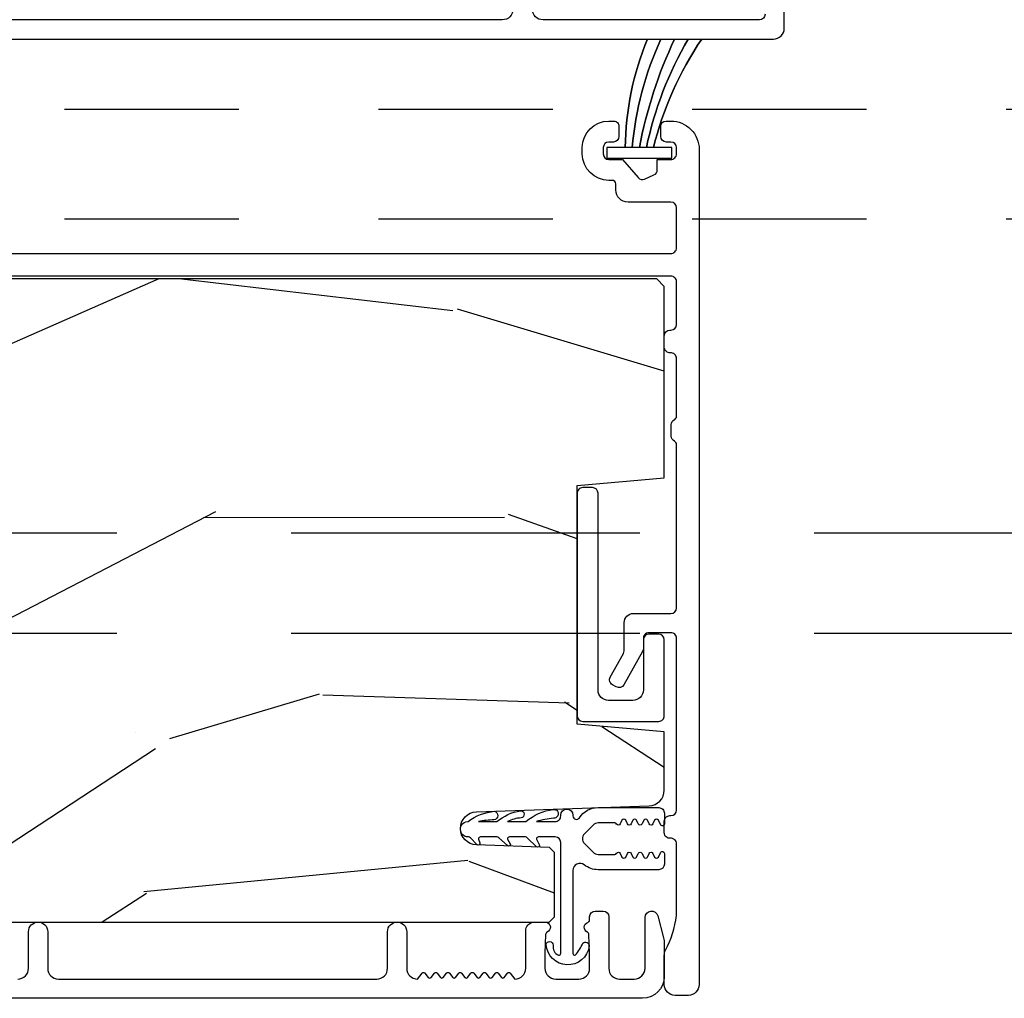
# Model space of a CAD drawing. Units: inches. Extents: x -6 to 499, y 2 to 180.
# Drawn here: x 40 to 40, y 137 to 138 of the extents above; entities that cross this region are included whole.
import ezdxf

# ---------------------------------------------------------------- set-up
doc = ezdxf.new("R2010")
doc.units = ezdxf.units.IN
doc.header["$MEASUREMENT"] = 0
doc.linetypes.add('DASHED', pattern=[0.75, 0.5, -0.25])
doc.linetypes.add('DASHEDX2', pattern=[1.5, 1, -0.5])
for name, color, linetype in [('ZP-SCMT-DTLS', 170, 'Continuous'), ('ZP-SECT-TRCK-LOWR', 155, 'DASHEDX2'), ('ZP-SECT-TRCK-UPPR', 155, 'DASHED'), ('ZP-SECT-WOOD', 104, 'Continuous')]:
    doc.layers.add(name, color=color, linetype=linetype)

# ---------------------------------------------------------------- blocks, each defined once
blk = doc.blocks.new('CS Dia AS SPD Cut OGEE PocketTrack')
at = {"layer": 'ZP-SCMT-DTLS'}
h = blk.add_hatch(dxfattribs=at)
h.set_pattern_fill('WOOD3', color=256, scale=5.000000000000001, angle=170, style=0, pattern_type=2)
h.set_pattern_definition([(165.2364, (283.6252569968972, -337.6928519135154), (53.29619753874082, -14.47464766487138), [0.6020800000000002, -59.60589500000001]), (181.3099, (283.0430547539731, -337.5394226192648), (-20.56439759673907, -1.451062899276724), [0.7648549999999985, -24.73024499999995]), (215, (282.2784017125639, -337.5569076489664), (-0.8682411570108843, -4.924040288799675), [0.565685, -6.505380000000001]), (216.8476, (281.8150193402923, -337.8813714791045), (-81.96016785198437, -61.70519445333473), [1.096585, -108.561975]), (182.9946, (280.9374949833996, -338.538981548264), (46.05283233940094, 2.033896940420676), [0.6670850000000003, -66.04123500000003]), (170, (280.2713227172917, -338.5738313957324), (-5.792279653395692, -4.055797876726389), [1.249999999999998, -3.749999999999995]), (160.5377, (279.0403130260263, -338.3567711736487), (23.75195836229676, -9.265234715848866), [0.6082750000000001, -29.80553500000001]), (164.2894000000001, (283.3908319570469, -339.0223423800821), (43.44810401703893, -12.73821273299621), [0.5024950000000002, -49.74688500000001]), (170, (282.9071104894242, -338.8862779035978), (-5.792279653395692, -4.055797876726389), [0.7499999999999988, -4.24999999999999]), (198.3008, (282.1685046746647, -338.7560417703478), (-59.37385542015495, -19.99363075285694), [0.73824, -73.08587500000002]), (222.125, (281.4676027730234, -338.9878531684185), (24.0373679027688, 21.14722421813889), [1.140175, -55.86859500000001]), (209.2894, (280.6219539860147, -339.7526264217627), (-33.88543986177768, -19.41074612749529), [0.7106350000000001, -70.35272000000003]), (176.3402, (280.0021680419081, -340.1002834129013), (-40.26054943815121, 2.0218800480759), [0.90554, -44.37138500000001]), (158.1113, (279.0984762464302, -340.0424808283024), (66.33179760897914, -26.92753826450266), [0.9708250000000005, -96.11161500000004]), (163.2902000000001, (283.1216772816631, -340.548794397251), (-43.44811822273494, 12.73817749736978), [0.8558600000000003, -84.73035000000003]), (173.3665, (282.3019555093692, -340.3027126709328), (-79.65286730949154, 8.967760875616356), [0.8514700000000001, -84.295465]), (203.6901, (281.4561865104256, -340.2043521075666), (10.71631739957849, 3.187563943518044), [0.9013900000000004, -17.12637]), (217.4896, (280.6307566068331, -340.5665198508223), (-58.7909992500811, -45.48206830151376), [0.8139400000000002, -80.58016]), (184.9314, (279.9849234360761, -341.061898004913), (-56.76914906998869, -5.221451060328032), [0.7762100000000001, -76.84466499999999]), (170, (279.2115879857836, -341.1286234222653), (-5.792279653395692, -4.055797876726389), [0.5999999999999988, -4.399999999999991]), (157.0053999999999, (278.6207033339765, -341.024434515665), (-42.57987299255339, 17.66223426362723), [0.6670850000000002, -66.041235]), (170, (282.2464059307454, -336.5866106480714), (-5.792279653395692, -4.055797876726389), [0, -4.99999999999999]), (33.15240000000008, (281.4268043703864, -337.2036627384637), (-86.01594424768976, -55.91294547801636), [1.096585, -108.561975]), (16.5651, (281.4766458177116, -341.5280142308991), (5.792276643935555, 4.05580505535506), [0.447215, -10.733125]), (358.1301, (281.9052985544499, -341.4005119513636), (30.41247181867951, -0.2854095428505188), [0.7071050000000001, -34.64823000000002]), (326.8014, (282.6120287993251, -341.423584900429), (22.883709571781, -14.189288263605), [0.38079, -37.698075]), (196.5651, (281.4268043703864, -337.2036627384637), (-5.792276643935556, -4.05580505535506), [0.5590149999999988, -10.62132499999998]), (176.7098, (280.8909884494637, -337.3630405878832), (45.184589374296, -2.890160225230881), [0.8558600000000003, -84.73035000000006]), (159.8753000000001, (280.0365370416364, -337.3139204121676), (-81.10392292423035, 29.53225263667893), [1.422145, -140.79248]), (159.6952000000001, (283.7207634946139, -337.1512076493589), (-28.6760008825531, 10.13345969625695), [0.5590149999999988, -55.34267999999992]), (185.5241, (283.196484048224, -336.9572203763407), (56.76915219641561, 5.221454690720847), [0.9340749999999999, -92.47362999999997]), (212.8789, (282.2667450260965, -337.0471389546935), (74.43139829604014, 47.80133172890019), [0.95525, -94.56961500000001]), (204.6952000000001, (281.4645082835041, -337.5657102697846), (-55.31805307518693, -25.78590985063941), [0.7905700000000002, -78.26637000000001]), (179.4623, (280.7462415640962, -337.8960024431567), (-25.48843690772501, -0.5828244889945404), [0.9124150000000002, -29.50140000000001]), (163.4181, (279.833867359735, -337.8874402462084), (81.9721958570772, -24.60810839236891), [1.308625, -129.5539]), (161.8699, (283.5037032725302, -338.382217340624), (28.67599116062476, -10.13348072899415), [0.7071050000000001, -34.64823000000001]), (181.3099, (282.8317026631885, -338.1621828409559), (-20.56439759673907, -1.451062899276724), [0.7648549999999985, -24.73024499999995]), (212.5104, (282.0670496217795, -338.1796678706576), (62.84686995078518, 39.6896846446995), [0.8139400000000001, -80.58016]), (215, (281.3806584722552, -338.617123228214), (-0.8682411570108843, -4.924040288799675), [0.9192400000000001, -6.151830000000001]), (187.354, (280.6276621173135, -339.1443769521886), (67.48547266787978, 8.408994687742045), [0.8381549999999988, -82.97711999999983]), (166.6335000000001, (279.7964038704872, -339.2516603483082), (77.91636649515695, -18.81594637370343), [0.8514700000000002, -84.29546500000001]), (152.8972999999999, (278.9679996893101, -339.0548190096406), (-46.63567742169387, 23.45450449089336), [0.6800750000000001, -67.32728]), (161.2538, (283.2866430504469, -339.6132270318892), (-33.60002355522862, 11.00174507367503), [0.6576449999999989, -65.10708499999984]), (184.9314, (282.6638828287555, -339.4018749411046), (-56.76914906998869, -5.221451060328032), [0.7762100000000001, -76.84466499999999]), (202.0054, (281.890547378463, -339.4686003584568), (27.22491225413626, 10.43091821261108), [0.9434000000000001, -46.22651]), (219.8991, (281.0158770872199, -339.8220856928294), (65.45155008563987, 54.46186535984698), [1.241975, -122.95545]), (185.9454, (280.0630651160261, -340.6187345160574), (20.56439647610151, 1.45107455664894), [0.72801, -35.67254000000001]), (163.991, (279.3389700533844, -340.6941423422929), (-48.37214612831761, 13.60644407138814), [0.95525, -94.569615]), (146.8014000000001, (278.4207675057894, -340.4306957982083), (-22.883709571781, 14.189288263605), [0.38079, -37.698075]), (160.5377, (283.0261707839461, -341.0904386614075), (23.75195836229676, -9.265234715848866), [0.6082750000000001, -29.80553500000001]), (180.008, (282.4526509499055, -340.8877689795063), (-55.90090901371807, -0.2974452422112428), [0.8631350000000002, -85.45025000000001]), (207.4054, (281.5895171331954, -340.8878891914412), (-72.69488436767702, -37.95331165153469), [1.070045, -105.934625]), (199.0546, (281.5078001159859, -336.4563745148212), (-37.94123682601746, -13.61846864193279), [0.51478, -50.96337000000001]), (180.7843000000001, (281.0212245827138, -336.6244347731242), (81.389340939406, 0.8802652193838831), [1.068879999999998, -105.8189149999998]), (162.8750000000001, (279.9524468065174, -336.6390657371762), (33.60003382919545, -11.0017168531801), [1.20934, -39.10195])])
edge = h.paths.add_edge_path()
edge.add_line((58.74768926364095, 5.331100179706368), (58.74768926364118, 5.169676509001306))
edge.add_line((58.74768926364118, 5.169676509001306), (58.68518926364072, 5.167493960908132))
edge.add_line((58.68518926364072, 5.167493960908132), (58.68518926364072, 4.261635535470077))
edge.add_arc((58.43518926364069, 4.261635535470096), 0.2500000000000355, 274.0000000000433, 359.99999999999574, ccw=False)
edge.add_line((58.45262838207691, 4.012244522905121), (58.44005125219996, 4.011365044309287))
edge.add_arc((58.44221370288598, 3.980440558751223), 0.031000000000005, 93.99999999990129, 178.0000000003102)
edge.add_line((58.41123258724838, 3.981522443148833), (58.41057596009568, 3.962719101682296))
edge.add_arc((58.37959484445815, 3.963800986079772), 0.03099999999993499, 271.99999999988574, 358.0000000005546, ccw=False)
edge.add_line((58.38067672885586, 3.932819870442245), (58.257836645108, 3.928530200193336))
edge.add_line((58.257836645108, 3.928530200193336), (58.257836645108, 3.802282727799593))
edge.add_line((58.257836645108, 3.802282727799593), (58.3208366451081, 3.739282727799718))
edge.add_line((58.3208366451081, 3.739282727799718), (62.23998449867395, 3.739282727799832))
edge.add_line((62.23998449867395, 3.739282727799832), (62.25498449867382, 3.754282727799819))
edge.add_line((62.25498449867382, 3.754282727799819), (62.25498449867382, 3.938725502682701))
edge.add_line((62.25498449867382, 3.938725502682701), (62.24075350772364, 3.952956493632655))
edge.add_line((62.24075350772364, 3.952956493632655), (62.03095761050349, 3.960282727799722))
edge.add_arc((62.03261634705436, 4.007782727799736), 0.04752895335420818, 92.00000000001711, 267.99999999998295, ccw=False)
edge.add_line((62.03095761050349, 4.055282727799749), (62.52630712245968, 4.072580713924594))
edge.add_arc((62.52473664510804, 4.117553301140332), 0.04499999999987962, 272.0000000000427, 360.0000000001459)
edge.add_line((62.56973664510792, 4.117553301140447), (62.56973664510792, 4.284861151409586))
edge.add_line((62.56973664510792, 4.284861151409586), (62.3197366451077, 4.306733317291105))
edge.add_line((62.3197366451077, 4.306733317291105), (62.3197366451077, 4.99073331729096))
edge.add_line((62.3197366451077, 4.99073331729096), (62.56973664510792, 5.012605483172592))
edge.add_line((62.56973664510792, 5.012605483172592), (62.56973664510792, 5.561733317290646))
edge.add_line((62.56973664510792, 5.561733317290646), (62.54818723459903, 5.583282727799542))
edge.add_line((62.54818723459903, 5.583282727799542), (58.70518926364048, 5.583282727799542))
edge.add_line((58.70518926364048, 5.583282727799542), (58.68518926364072, 5.563282727799447))
edge.add_line((58.68518926364072, 5.563282727799447), (58.68518926364072, 5.333282727799769))
edge.add_line((58.68518926364072, 5.333282727799769), (58.74768926364095, 5.331100179706368))
for points in [[(58.66328397296542, 6.270782674189377), (62.88276560964965, 6.270782674189377, 0.4142135623730418), (62.91376560964983, 6.301782674189781), (62.91376560964983, 6.354799487972741, -0.2205740380948362)], [(62.85876560964988, 6.341782727799, -0.4142135623730449), (62.84276560964992, 6.325782727799151), (62.22226560964947, 6.325782727799151, -0.4142135623730951), (62.19126560964952, 6.3567827277991)], [(62.13626560964946, 6.356782727799327, -0.414213562373105), (62.10526560964928, 6.325782727799151), (60.45528402657482, 6.325782727798924, -0.4142135623730972)], [(60.2981118077264, 5.656075525374263), (62.58874288981792, 5.656075525374376, 0.4142135623730951), (62.6047428898114, 5.672075525367745), (62.6047428898114, 5.787218855254991, 0.4142135623730951), (62.58874288981815, 5.803218855248247), (62.4657935394946, 5.803218855248247, -0.4142135623730764), (62.43079353949474, 5.838218855248215), (62.43079353949474, 5.855598152709717, 0.4142135623730949), (62.42079353949475, 5.865598152709822), (62.41074288981758, 5.865598152709822, -0.4142135623730694), (62.33474288981756, 5.941598152709844), (62.33474288981756, 5.959598152709987, -0.4142135623730951), (62.41074288981758, 6.035598152710008), (62.42474288981748, 6.035598152710008, -0.4142135623736328), (62.43974288981758, 6.020598152710022), (62.43974288981758, 5.991598152710026, -0.4142135623730951), (62.4237428898175, 5.975598152709949), (62.41074288981758, 5.975598152709949, 0.4142135623730543), (62.39474288981773, 5.959598152709987), (62.39474288981773, 5.941598152709844, 0.4142135623730951), (62.41074288981758, 5.925598152709767), (62.44974288981734, 5.925598152709767), (62.4948356978, 5.873376455088305, 0.3305909428340709), (62.51344942993501, 5.869214786663974), (62.54024656495039, 5.881136610426779, 0.2962899774141337), (62.54974288981748, 5.895755167461061), (62.54974288981771, 5.925598152710222), (62.58874288981747, 5.925598152710222, 0.4142135623749445), (62.60474288981754, 5.941598152710299), (62.60474288981754, 5.959598152710328, 0.4142135623705219), (62.58874288981747, 5.975598152710063), (62.57574288981755, 5.975598152710063, -0.4142135623723552), (62.55974288981747, 5.991598152710139), (62.55974288981747, 6.020598152710477, -0.4142135623727221), (62.57474288981757, 6.035598152710349), (62.58874288982065, 6.035598152710349, -0.414213562373466), (62.66974288982078, 5.954598152710332), (62.66974288982055, 3.560075525367211, -0.4142135623731035), (62.63874288982061, 3.529075525367148), (62.60068591892991, 3.529075525367148, -0.4142135623731371), (62.56968591892996, 3.560075525367211), (62.56968591892996, 3.644237553399648, -0.122726340963794), (62.57331120534263, 3.658784891851155, 0.09233954308168264), (62.60443603535123, 3.757889457411238, 0.02999029204199945), (62.60465952032723, 3.761598184466379), (62.60470467990262, 3.963362266025683, 0.4448010310298772), (62.58719926567369, 3.979435596045278, -0.4418442484638194), (62.56970691919173, 3.995365847204084), (62.5697069191915, 4.028365847203986, -0.414213562373095), (62.58570691919158, 4.044365847203949), (62.5887076347592, 4.044365847203949, 0.4141926020816551), (62.60470763471812, 4.060364702188963), (62.60474288763544, 4.552975407184931, 0.4142345229749595), (62.58874288767629, 4.56897655220007), (62.52574288981987, 4.56897655220007, 0.4533119180158329), (62.50988128567815, 4.550876667903935), (62.50973664510798, 4.523614723786409, -0.135695784855536), (62.50769469363036, 4.515335299594312), (62.45393673022454, 4.419577115918742, -0.4142135623709882), (62.43215248296178, 4.413457755559989), (62.42081664236571, 4.419821615864635, -0.4142135623795596), (62.41469728200695, 4.441605863127279), (62.45269469363166, 4.509290032892636, 0.1285888057734204), (62.45474288982109, 4.517122476344753), (62.45474288982109, 4.597983718069713, -0.4142135623730925), (62.48074288982116, 4.623983718069667), (62.58874288981929, 4.623983718069667, 0.4142135623730951), (62.60474288981936, 4.639983718069743), (62.60474288981936, 5.108801688761105, 0.2915122827757142), (62.59896777384756, 5.117865372060237, -0.2915213310833783), (62.58972758830214, 5.13236779907254), (62.58972868912792, 5.165367799053911, -0.291336140582827), (62.59895994196609, 5.179864991417162, 0.291336140580332), (62.60472947498988, 5.188925736644137), (62.60473503481876, 5.355595460953282, 0.4404759050476277), (62.587230096447, 5.37143831847186, -0.4418649726961771), (62.5697366451077, 5.387368466088787), (62.5697366451077, 5.420368466088689, -0.414213562373095), (62.58573664510777, 5.436368466088766), (62.58888067909561, 5.436368466088766, 0.4115978562423697), (62.60473826296584, 5.45236722895504), (62.60474288980731, 5.575074922069575, 0.4142246062806306), (62.58874288981656, 5.59107552536932), (60.2981118077264, 5.591075525369206, -0.4142135623730937)], [(60.71568926364085, 3.575782727799378, 0.4142135623730972), (60.74668926364092, 3.606782727799555), (60.7466892636408, 3.7117827277998, -1), (60.80168926364098, 3.7117827277998), (60.80168926364098, 3.606782727799782, 0.4142135623730925), (60.83268926364104, 3.575782727799378), (61.74518926364084, 3.575782727799378, 0.4142135623731628), (61.77618926364079, 3.606782727799327), (61.77618926364067, 3.71178272779963, -1), (61.83118926364085, 3.711782727799573), (61.83118926364085, 3.606782727799555, 0.4142135623727263), (61.86218926364091, 3.575782727799378), (61.87570859577187, 3.593195821063091, -0.4896204739475601), (61.88360743151003, 3.593195821063091), (61.8931773457719, 3.580869634536157, 0.4896204739478628), (61.90107618151006, 3.580869634536157), (61.91064609577194, 3.593195821063091, -0.4896204739480456), (61.91854493150998, 3.593195821063091), (61.92811484577186, 3.580869634536157, 0.4896204739480048), (61.93601368151002, 3.580869634536157), (61.94558359577189, 3.593195821063091, -0.4896204739480048), (61.95348243151005, 3.593195821063091), (61.96305234577193, 3.580869634536157, 0.489620473947823), (61.97095118151009, 3.580869634536157), (61.98052109577196, 3.593195821063091, -0.4896204739478947), (61.98841993151012, 3.593195821063091), (61.997989845772, 3.580869634536157, 0.4896204739478932), (62.00588868151016, 3.580869634536157), (62.01545859577203, 3.593195821063091, -0.4896204739477812), (62.02335743151019, 3.593195821063091), (62.03292734577207, 3.580869634536157, 0.4896204739478952), (62.04082618151023, 3.580869634536157), (62.05039609577199, 3.593195821063091, -0.4896204739479347), (62.05829493151015, 3.593195821063091), (62.06786484577202, 3.580869634536157, 0.4896204739478658), (62.07576368151018, 3.580869634536157), (62.08533359577206, 3.593195821063091, -0.4896204739479347), (62.09323243151022, 3.593195821063091), (62.10280234577209, 3.580869634536157, 0.4896204739478671), (62.11070118151025, 3.580869634536157), (62.12027109577213, 3.593195821063091, -0.4896204739475251), (62.12816993151029, 3.593195821063091), (62.14168926364124, 3.575782727799378, 0.4142135623724763), (62.17268926364119, 3.606782727799327), (62.17268926364119, 3.7142827277994, -0.3566792049640606), (62.19271406245292, 3.738782674190134), (62.23203003891052, 3.738782674190134, -0.7077848281191658), (62.23429102242932, 3.710579861687393, 0.286731384340397), (62.22955016716691, 3.703550862401244), (62.2276892636408, 3.650261557686008), (62.2276892636408, 3.606782727799327, 0.4142135623730947), (62.25868926364075, 3.575782727799378), (62.32468926364078, 3.575782727799378, 0.4142135623728445), (62.35568926364073, 3.606782727799327), (62.35568926364073, 3.65026155448254), (62.35382836001105, 3.703550862167958, 0.2867313843442144), (62.34908750474864, 3.710579861454335, -0.6806560676595884), (62.35029795925522, 3.738462824489488, 0.3199512875761798), (62.35568926363311, 3.746025542727693), (62.35568926363311, 3.754786645522927, -0.4142135623729763), (62.37168926363307, 3.770786645523003), (62.39468926364094, 3.770786645523003, -0.4142135623723713), (62.41068926364079, 3.754786645522927), (62.41068926364079, 3.606782620580361, 0.414213562373104), (62.44168926364074, 3.575782620580412), (62.48368926364077, 3.575782620580412, 0.4142135623731129), (62.51468926364083, 3.606782620580361), (62.51468926364072, 3.752286645522872, -0.8797144567788664), (62.55108815177749, 3.756964230740778), (62.56741478632017, 3.694489985651899, -0.06399139123895478), (62.56968926364078, 3.676791014557466), (62.56968926364078, 3.582782620580474, -0.4142135623730493), (62.50768931725025, 3.520782674189832), (58.28820768056602, 3.520782674189832, -0.4142135623730418)]]:
    blk.add_lwpolyline(points, format="xyb", dxfattribs=at)
for points in [[(62.67733390520743, 6.270782727791698, 0.08920921150121344), (62.53874288981774, 5.95947196731413), (62.51849288981771, 5.95947196731413, -0.08009733368327163), (62.63833390520745, 6.270782727791698, 0.0800973336834418), (62.51849288981771, 5.95947196731413), (62.49824288981767, 5.95947196731413, -0.0627505431101428), (62.59933390520746, 6.270782727791698, 0.06275054311016931), (62.49824288981767, 5.95947196731413), (62.47799288981787, 5.95947196731413, -0.08679498403011762), (62.56033390520747, 6.270782727791698, 0.08679498403036023), (62.47799288981787, 5.95947196731413), (62.45774288981784, 5.95947196731413, -0.09446723831760745), (62.52133390520748, 6.270782727791698, 0.09446723831794072), (62.45774288981784, 5.95947196731413), (62.40474288981773, 5.95947196731413), (62.40474288981773, 5.929471967314271), (62.59174288981785, 5.929471967314271), (62.59174288981785, 5.95947196731413), (62.53874288981774, 5.95947196731413, -0.0892092115012827)], [(62.37973664510741, 4.968828631452084, 0.414213562372999), (62.36373664510756, 4.984828631451819), (62.33573664510754, 4.984828631451819, 0.4142135623731321), (62.3197366451077, 4.968828631452084), (62.3197366451077, 4.330736824153973, 0.4142135623730928), (62.33573664510754, 4.314736824154238), (62.55373664510785, 4.314736824154238, 0.4142135623730983), (62.56973664510792, 4.330736824153973), (62.56973664510792, 4.548736824154162, 0.4142135623731411), (62.55373664510785, 4.564736824154238), (62.5257438109777, 4.564736824154238, 0.3753365663879987), (62.50988128567815, 4.550876667903935), (62.50973664510775, 4.404736824154043, -0.4142135623731977), (62.47973664510778, 4.374736824154184), (62.40973664510761, 4.374736824154184, -0.4142135623730509), (62.37973664510764, 4.404736824154043)], [(62.30793516370113, 4.04581365039121), (62.30793516370113, 4.043441541093671, 0.73842210465569), (62.32632742029887, 4.038225258592774, -0.2542402927769408), (62.38003798292038, 4.067423346632495), (62.55403889549871, 4.067423346632381, -0.4142135623738755), (62.57003805818204, 4.051424183949166), (62.57003805818204, 4.021423326478953, -0.8025848516265949), (62.55860021146009, 4.018887616907705), (62.55291508763048, 4.031079404300044, 0.6370702607328842), (62.54203939418653, 4.031079404299589), (62.5372868929021, 4.020887632406811, -0.6370702607621769), (62.52641119945793, 4.020887632407153), (62.52165869817372, 4.031079404299817, 0.6370702607939704), (62.51078300472955, 4.031079404299817), (62.50603050344534, 4.020887632406811, -0.6370702607953777), (62.49515481000117, 4.020887632407039), (62.49040230871719, 4.031079404299817, 0.6370702607951142), (62.47952661527279, 4.031079404299817), (62.47477411398904, 4.020887632406811, -0.6370702608085924), (62.46389842054441, 4.020887632406811), (62.45914591926089, 4.031079404300044, 0.6370702608453093), (62.44827022581626, 4.031079404299817), (62.44351772453297, 4.020887632406584, -0.6068150184630305), (62.43288372431675, 4.020423343832022, 0.2679492827448242), (62.42768757094245, 4.023423345687434), (62.38003798331988, 4.023423346639333, 0.1989124653221844), (62.36589587114577, 4.017565489185358), (62.34089587905487, 3.99256547925097, 0.4142131282274626), (62.34089586818641, 3.964281228965774), (62.36589581690009, 3.939281223982334, 0.198912665134491), (62.38003796548492, 3.933423345082247), (62.42768757082081, 3.933423346048585, 0.2679492879938783), (62.43288372431653, 3.936423347903883, -0.6068150182745379), (62.44351772453138, 3.935959059328411), (62.44827022581649, 3.925767287435974, 0.6370702607406704), (62.45914591926021, 3.925767287436202), (62.46389842054464, 3.935959059328979, -0.6370702607875263), (62.47477411398881, 3.935959059328866), (62.47952661527279, 3.925767287435974, 0.6370702608036672), (62.49040230871719, 3.925767287435974), (62.49515481000117, 3.935959059328866, -0.6370702607947626), (62.50603050344557, 3.935959059328866), (62.51078300472932, 3.92576728743586, 0.6370702608269233), (62.52165869817372, 3.925767287435974), (62.52641119945747, 3.935959059328979, -0.6370702608440535), (62.5372868929021, 3.935959059328866), (62.54203939418517, 3.925767287435519, 0.6370702608849053), (62.55291508763025, 3.925767287435974), (62.55860021145645, 3.937959074829791, -0.7786403388671281), (62.57002695484084, 3.935777573448831), (62.57003805818044, 3.905423348554677, -0.4142135546978172), (62.55403805859874, 3.889423348553805), (62.38003796507928, 3.889423343995077, -0.1688499987034198), (62.34034058152406, 3.903222570716707, 0.6269095925725171), (62.30793514845277, 3.887534829314063), (62.30793516369795, 3.649726262407398, 0.484393170048764), (62.31416263975893, 3.644806414591017), (62.31416251362111, 3.644806411452009, 0.1044518956690765), (62.33578961629883, 3.678848610593377, -0.7219080555642767), (62.35467405991471, 3.669479409218638, -0.8957030600456772), (62.23107440751278, 3.674808072305837, -0.9195500829043444), (62.25143194343809, 3.673345516631343, 0.387086514628085), (62.26670781377493, 3.644806411452009, 0.4843869027821934), (62.27293516369787, 3.649726262299623), (62.27293516369787, 3.967423346562782, 0.4142135623684775), (62.25693516369802, 3.983423346562859), (62.20908244787256, 3.983423346562859, 0.4142135623618223), (62.2030824478727, 3.977423346562773), (62.21126142181265, 3.961300369396213, -0.762716424390176), (62.20359000510234, 3.955302440974265), (62.17629783970665, 3.980423346601015, 0.2520459284436106), (62.17142349878077, 3.983423348939596), (62.12606025996365, 3.98342334660947, 0.414213562384021), (62.12006025987012, 3.977423346515934), (62.12829227455518, 3.963971833531559, -0.8204992891355558), (62.12006345414238, 3.958604326275577), (62.09500769481701, 3.980423345990175, 0.2576652988925003), (62.0900269548406, 3.983423348939596), (62.043038064852, 3.983423346632435, 0.4142135623573132), (62.03703806478234, 3.977423346562773), (62.04113432295208, 3.966842853290473, -0.8334462016031842), (62.03272781012629, 3.961744188344483), (62.01371754944694, 3.980423348466957, 0.2466908423910935), (62.00873210152895, 3.983489528612836, -1.039564600882437), (62.00702695483938, 4.027423348954017, -0.1409200338822019), (62.08275839630392, 4.056835557491809, 0.0008494785586768299), (62.08275839630392, 4.056835557491809, -0.8350857759272485), (62.08140013416687, 4.032203907073608, 0.05219763495436647), (62.03704916884317, 4.027423348936964), (62.0900269548406, 4.027423348936964, -0.1373016505166155), (62.15726112683637, 4.058507921991122, -0.9375251536212788), (62.15920777218616, 4.038204787623044, 0.08703207649117328), (62.12004916883734, 4.027423348940147), (62.17307652309614, 4.027423348940147, -0.1492000307096121), (62.25107313383046, 4.062167487825718, -1.157440298704896), (62.25202438537667, 4.037326595904119, 0.04156645505680439), (62.20309873709357, 4.027423348939465), (62.25693343386001, 4.027441541187159, 0.4142452289002411), (62.27293516370105, 4.043441541093671), (62.27293516370105, 4.04581365039121, -1)]]:
    blk.add_lwpolyline(points, format="xyb", close=True, dxfattribs=at)
at = {"layer": 'ZP-SECT-TRCK-LOWR'}
for p, q in [((215.5, 4.854360123876843), (-32.75000000000001, 4.854444735773197)), ((215.5, 4.566360123876718), (-32.75000000000001, 4.566444735772958))]:
    blk.add_line(p, q, dxfattribs=at)
at = {"layer": 'ZP-SECT-TRCK-UPPR'}
for p, q in [((-32.75, 6.070054996569566), (215.5, 6.069970384673212)), ((-32.75, 5.754958043360076), (215.5, 5.754873431463722))]:
    blk.add_line(p, q, dxfattribs=at)
at = {"layer": 'ZP-SECT-WOOD'}
blk.add_lwpolyline([(58.3208366451081, 3.739282727799718), (62.23998449867395, 3.739282727799832), (62.25498449867382, 3.754282727799819), (62.25498449867382, 3.938725502682701), (62.24075350772364, 3.952956493632655), (62.03095761050349, 3.960282727799722, -0.9656887748067866), (62.03095761050349, 4.055282727799749), (62.52630712245968, 4.072580713924594, 0.4040262258356936), (62.56973664510792, 4.117553301140447), (62.56973664510792, 4.284861151409586), (62.3197366451077, 4.306733317291105), (62.3197366451077, 4.99073331729096), (62.56973664510792, 5.012605483172592), (62.56973664510792, 5.561733317290646), (62.54818723459903, 5.583282727799542), (58.70518926364048, 5.583282727799542)], format="xyb", dxfattribs=at)

msp = doc.modelspace()

# ---------------------------------------------------------------- block references
at = {"xscale": 0.25, "yscale": 0.25, "zscale": 0.25}
msp.add_blockref('CS Dia AS SPD Cut OGEE PocketTrack', (24.49999999999978, 136), dxfattribs=at)

doc.saveas('drawing.dxf')
